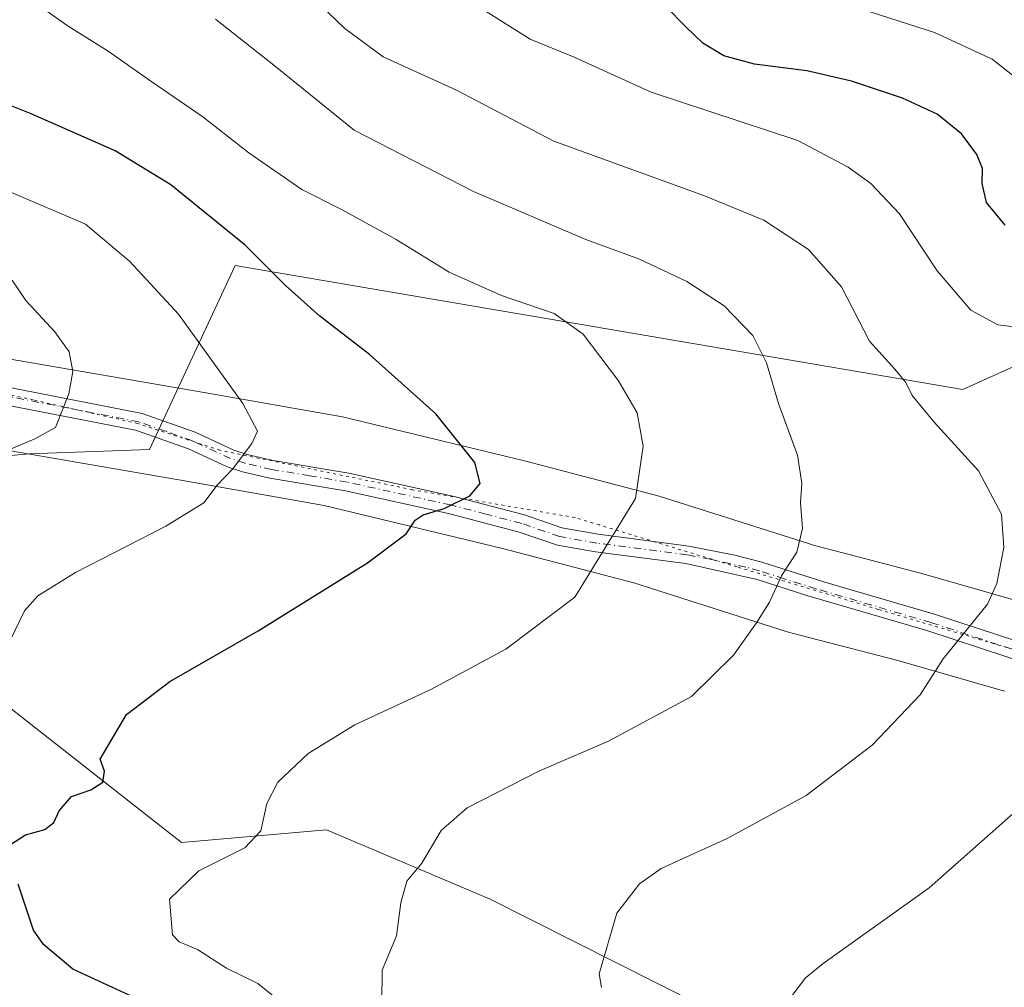
# Model space of a CAD drawing. Units: metres. Extents: x 597150 to 600605, y 4733742 to 4736104.
# Drawn here: x 599652 to 599826, y 4733969 to 4734140 of the extents above; entities that cross this region are included whole.
import ezdxf

# ---------------------------------------------------------------- set-up
doc = ezdxf.new("R2010")
doc.units = ezdxf.units.M
doc.header["$MEASUREMENT"] = 0
doc.linetypes.add('DGN Style 4', pattern=[2.6384748266838614, 1.318413404963828, -0.6592067024819142, 0.001648016756204785, -0.6592067024819142])
doc.linetypes.add('DGN Style 5', pattern=[1.1536117293433497, 0.4944050268614355, -0.6592067024819142])
for name, color, linetype, lineweight in [('Camino Cxs', 7, 'Continuous', 0), ('Camino eje', 30, 'DGN Style 4', 13), ('Cultivos herbáceos CxS', 92, 'Continuous', 0), ('Curva de nivel maestra', 30, 'Continuous', 30), ('Curva de nivel normal', 30, 'Continuous', 0), ('Matorral CxS', 135, 'Continuous', 0), ('Pastizal CxS', 92, 'Continuous', 0), ('Vía pecuaria CxS', 92, 'Continuous', 13), ('Vía pecuaria eje', 92, 'DGN Style 5', 0)]:
    doc.layers.add(name, color=color, linetype=linetype, lineweight=lineweight)

# ---------------------------------------------------------------- blocks, each defined once
blk = doc.blocks.new('*U19')
at = {"layer": 'Cultivos herbáceos CxS', "color": 92, "linetype": 'Continuous', "lineweight": 0}
blk.add_polyline3d([(599833.5591000002, 4733931.1885, 698.1506999999983), (599787.5916999998, 4733958.4573, 704.9997000000003), (599735.4631000003, 4733984.733899999, 713.4667999999947), (599706.4801000003, 4733997.006300001, 718.6947999999975), (599680.8419000005, 4733994.774900001, 722.2376999999979), (599647.8283000002, 4734020.610300001, 730.4735999999976), (599614.4515000005, 4734028.4253, 735.2973999999958), (599577.7764999997, 4734038.7205, 740.8462000000001), (599539.1727, 4734050.3027, 749.0111999999937), (599495.7972999997, 4734055.014699999, 757.9731000000029), (599486.4216999998, 4734069.617699999, 758.797200000001), (599546.6335000005, 4734066.213500001, 750.0654999999971), (599630.5680999998, 4734061.4683, 737.931500000006), (599653.9265000002, 4734063.551899999, 735.0427000000054), (599675.1486999998, 4734064.309699999, 732.7602000000044), (599690.3082999998, 4734096.900900001, 726.2695999999996), (599819.1574999997, 4734074.9189, 708.3295999999973), (599850.9912999999, 4734089.319300001, 700.9382000000041)], dxfattribs=at)
blk = doc.blocks.new('*U24')
at = {"layer": 'Camino Cxs', "color": 7, "linetype": 'Continuous', "lineweight": 0}
for points in [[(599649.2001, 4734075.520099999, 736.6671000000061), (599673.8800999997, 4734070.700099999, 733.045499999993), (599683.2401000002, 4734067.380100001, 731.6095999999961), (599690.0701000001, 4734064.200099999, 730.6358999999939), (599692.4501, 4734063.440099999, 730.2461000000039), (599697.0701000001, 4734062.350099999, 729.710500000001), (599710.4401000004, 4734060.110099999, 728.1113000000041), (599728.8400999998, 4734056.050100001, 725.7942000000039), (599741.5100999996, 4734052.7501, 723.6592999999993), (599748.1601, 4734050.470100001, 722.3491000000067), (599754.5601000005, 4734049.3301, 721.2385000000068), (599770.6300999997, 4734047.2401, 719.5029999999971), (599778.7500999998, 4734045.6501, 718.7805999999982), (599783.5500999996, 4734044.380100001, 716.9355999999971), (599794.7001, 4734040.870100001, 714.871499999994), (599814.2701000003, 4734035.130100001, 711.7829999999958), (599843.4700999996, 4734025.540100001, 707.8000999999931)], [(599841.4401000004, 4734022.8301, 706.7026999999945), (599812.7801000001, 4734032.270099999, 711.4036000000052), (599791.5201000003, 4734038.5101, 714.7241999999969), (599782.7200999996, 4734041.3201, 716.5819999999949), (599770.0800999999, 4734044.120100001, 718.7933000000049), (599754.0800999999, 4734046.200099999, 720.8000999999931), (599747.3601000002, 4734047.4001, 722.0519999999962), (599740.6001000004, 4734049.720100001, 723.7385000000068), (599728.1001000004, 4734052.970100001, 725.0733999999939), (599709.8400999998, 4734057.0001, 727.6879999999946), (599696.4401000004, 4734059.2401, 729.5195999999996), (599691.6101000002, 4734060.380100001, 730.0078999999969), (599688.9200999998, 4734061.2401, 730.5244999999995), (599682.0401, 4734064.440099999, 731.5561000000016), (599672.6801000005, 4734067.720100001, 733.0482000000048), (599647.4101, 4734072.6601, 736.7621000000072)]]:
    blk.add_polyline3d(points, dxfattribs=at)

msp = doc.modelspace()

# ---------------------------------------------------------------- linework, layer by layer
at = {"layer": 'Camino Cxs', "color": 7, "linetype": 'Continuous', "lineweight": 0}
for points in [[(599649.2001, 4734075.520099999, 736.6671000000061), (599673.8800999997, 4734070.700099999, 733.045499999993), (599683.2401000002, 4734067.380100001, 731.6095999999961), (599690.0701000001, 4734064.200099999, 730.6358999999939), (599692.4501, 4734063.440099999, 730.2461000000039), (599697.0701000001, 4734062.350099999, 729.710500000001), (599710.4401000004, 4734060.110099999, 728.1113000000041), (599728.8400999998, 4734056.050100001, 725.7942000000039), (599741.5100999996, 4734052.7501, 723.6592999999993), (599748.1601, 4734050.470100001, 722.3491000000067), (599754.5601000005, 4734049.3301, 721.2385000000068), (599770.6300999997, 4734047.2401, 719.5029999999971), (599778.7500999998, 4734045.6501, 718.7805999999982), (599783.5500999996, 4734044.380100001, 716.9355999999971), (599794.7001, 4734040.870100001, 714.871499999994), (599814.2701000003, 4734035.130100001, 711.7829999999958), (599843.4700999996, 4734025.540100001, 707.8000999999931)], [(599841.4401000004, 4734022.8301, 706.7026999999945), (599812.7801000001, 4734032.270099999, 711.4036000000052), (599791.5201000003, 4734038.5101, 714.7241999999969), (599782.7200999996, 4734041.3201, 716.5819999999949), (599770.0800999999, 4734044.120100001, 718.7933000000049), (599754.0800999999, 4734046.200099999, 720.8000999999931), (599747.3601000002, 4734047.4001, 722.0519999999962), (599740.6001000004, 4734049.720100001, 723.7385000000068), (599728.1001000004, 4734052.970100001, 725.0733999999939), (599709.8400999998, 4734057.0001, 727.6879999999946), (599696.4401000004, 4734059.2401, 729.5195999999996), (599691.6101000002, 4734060.380100001, 730.0078999999969), (599688.9200999998, 4734061.2401, 730.5244999999995), (599682.0401, 4734064.440099999, 731.5561000000016), (599672.6801000005, 4734067.720100001, 733.0482000000048), (599647.4101, 4734072.6601, 736.7621000000072)]]:
    msp.add_polyline3d(points, dxfattribs=at)
at = {"layer": 'Camino eje', "color": 30, "linetype": 'DGN Style 4', "lineweight": 13}
msp.add_polyline3d([(599827.8551000003, 4734028.9801, 709.0194000000047), (599813.5251000002, 4734033.700099999, 711.6101000000053), (599793.1101000002, 4734039.690099999, 714.820000000007), (599787.5351, 4734041.4451, 715.4790000000066), (599783.1350999996, 4734042.850099999, 716.6462999999932), (599780.7351000002, 4734043.485099999, 717.3779999999971), (599774.4151, 4734044.8851, 718.7691000000051), (599770.3551000003, 4734045.6801, 719.1223999999929), (599754.3201000001, 4734047.765100001, 720.8466999999946), (599747.7600999996, 4734048.9351, 722.1714000000065), (599741.0551000005, 4734051.235099999, 723.6854000000022), (599734.7200999996, 4734052.8851, 724.5764000000055), (599728.4700999996, 4734054.5101, 725.4419999999955), (599710.1401000004, 4734058.5551, 727.9122999999963), (599703.4550999999, 4734059.675100001, 728.695000000007), (599696.7550999997, 4734060.795100001, 729.6217000000034), (599692.0301000001, 4734061.9101, 730.151199999993), (599689.4951, 4734062.720100001, 730.6242000000058), (599682.6401000004, 4734065.9101, 731.5803000000016), (599677.9600999998, 4734067.5701, 732.3205000000017), (599673.2801000001, 4734069.210100001, 733.0492999999989), (599660.9401000004, 4734071.620100001, 734.855899999995), (599648.3051000005, 4734074.090100001, 736.713699999993)], dxfattribs=at)
at = {"layer": 'Cultivos herbáceos CxS', "color": 92, "linetype": 'Continuous', "lineweight": 0}
for points in [[(599546.6335000005, 4734066.213500001, 750.0654999999971), (599630.5680999998, 4734061.4683, 737.931500000006), (599653.9265000002, 4734063.551899999, 735.0427000000054), (599675.1486999998, 4734064.309699999, 732.7602000000044), (599690.3082999998, 4734096.900900001, 726.2695999999996), (599819.1574999997, 4734074.9189, 708.3295999999973), (599850.9912999999, 4734089.319300001, 700.9382000000041), (599876.7613000004, 4734109.0255, 692.9097000000038), (599939.1611000003, 4734169.5713, 676.1855999999971), (599951.4253000002, 4734207.499100001, 676.017399999997), (599960.8954999996, 4734226.730900001, 678.6223999999929), (599960.7494999999, 4734228.0461, 678.3773999999976), (599960.7150999998, 4734228.352499999, 678.3125)], [(599495.7972999997, 4734055.014699999, 757.9731000000029), (599539.1727, 4734050.3027, 749.0111999999937), (599577.7764999997, 4734038.7205, 740.8462000000001), (599614.4515000005, 4734028.4253, 735.2973999999958), (599647.8283000002, 4734020.610300001, 730.4735999999976), (599680.8419000005, 4733994.774900001, 722.2376999999979), (599706.4801000003, 4733997.006300001, 718.6947999999975), (599735.4631000003, 4733984.733899999, 713.4667999999947), (599787.5916999998, 4733958.4573, 704.9997000000003), (599833.5591000002, 4733931.1885, 698.1506999999983), (599855.8535000002, 4733927.842499999, 695.2163), (599899.7569000004, 4733926.904899999, 690.4005000000034), (599958.4080999997, 4733907.7621, 680.8267999999953), (599951.7194999997, 4733884.337300001, 680.5587999999989), (599966.2112999996, 4733878.759299999, 678.7459999999992), (599987.1303000003, 4733873.2577, 675.6655000000028)]]:
    msp.add_polyline3d(points, dxfattribs=at)
at = {"layer": 'Curva de nivel maestra', "color": 30, "linetype": 'Continuous', "lineweight": 30, "flags": 128}
for points, elevation in [([(599826.6100000005, 4734104.040100001), (599823.2999999998, 4734108.0601), (599822.5800000001, 4734111.390100001), (599822.5999999996, 4734114.0801), (599821.6399999997, 4734116.540100001), (599818.9100000003, 4734120.200099999), (599814.5800000001, 4734123.6801), (599808.4400000004, 4734126.540100001), (599799.4199999999, 4734129.520099999), (599791.54, 4734131.360099999), (599782.2400000002, 4734132.520099999), (599776.8200000003, 4734133.9801), (599773.1200000001, 4734136.220100001), (599770.0199999996, 4734139.220100001), (599766.5599999996, 4734142.720100001)], 700), ([(599650.3399999999, 4733994.3101), (599653.2000000002, 4733996.120100001), (599656.6200000001, 4733997.090100001), (599658.2199999997, 4733998.3201), (599659.1600000003, 4734000.360099999), (599661.3700000001, 4734002.890100001), (599664.7400000002, 4734004.0801), (599666.8799999999, 4734005.450099999), (599667.2000000002, 4734007.380100001), (599666.4299999997, 4734009.540100001), (599671.0599999996, 4734017.4101), (599678.7400000002, 4734023.2501), (599694.4100000003, 4734032.210100001), (599713.75, 4734044.2601), (599720.6100000005, 4734049.390100001), (599722.1900000004, 4734051.8201), (599723.6100000005, 4734052.780099999), (599727.3200000003, 4734053.9101), (599731.8700000001, 4734056.100099999), (599733.6900000004, 4734058.3201), (599732.7199999997, 4734062.040100001), (599725.8399999999, 4734070.6501), (599714.1200000001, 4734081.1601), (599705.3099999996, 4734087.9101), (599699.2199999997, 4734093.360099999), (599692.0999999996, 4734100.5001), (599678.9100000003, 4734111.1801), (599669.0999999996, 4734117.1601), (599654.2000000002, 4734123.720100001), (599641.4400000004, 4734128.8301)], 724.9999999999999), ([(599672.3200000003, 4733967.390100001), (599661.5800000001, 4733972.360099999), (599656.3899999997, 4733976.6801), (599654.6200000001, 4733979.2501), (599651.8899999997, 4733987.380100001)], 724.9999999999999)]:
    msp.add_lwpolyline(points, dxfattribs=dict(at, elevation=elevation))
at = {"layer": 'Curva de nivel normal', "color": 30, "linetype": 'Continuous', "lineweight": 0, "flags": 128}
for points, elevation in [([(599755.1699999999, 4733969.0701), (599754.75, 4733971.5101), (599757.8700000001, 4733982.2601), (599761.8899999997, 4733987.460100001), (599765.7100000001, 4733990.1801), (599777.4299999997, 4733995.4801), (599791.3799999999, 4734003.0801), (599803.0899999999, 4734011.9801), (599811.5700000003, 4734020.920100001), (599815.6699999999, 4734027.2601), (599823.5, 4734036.970100001), (599825.1500000004, 4734040.630100001), (599826.4199999999, 4734046.960100001), (599826, 4734052.860099999), (599821.9299999997, 4734060.520099999), (599814.0499999998, 4734069.190099999), (599810.1699999999, 4734073.860099999), (599809.04, 4734076.190099999), (599807.1200000001, 4734078.520099999), (599802.6299999999, 4734083.520099999), (599797.6799999997, 4734093.090100001), (599791.7999999998, 4734099.700099999), (599783.9000000004, 4734104.920100001), (599773.3899999997, 4734109.2501), (599746.7400000002, 4734118.920100001), (599729.4100000003, 4734127.960100001), (599716.5, 4734133.8101), (599709.7400000002, 4734138.850099999), (599703.9900000002, 4734144.360099999)], 710.0000000000001), ([(599655.5700000003, 4734142.890100001), (599660.7800000003, 4734139.2301), (599667.8399999999, 4734134.860099999), (599675.5499999998, 4734129.420100001), (599684.5700000003, 4734123.210100001), (599692.7300000006, 4734116.860099999), (599702.1100000005, 4734110.340100001), (599709.2300000006, 4734106.7601), (599718.8099999996, 4734101.4801), (599728.1900000004, 4734095.7401), (599737.4500000002, 4734091.590100001), (599746.7699999996, 4734088.4101), (599751.9199999999, 4734084.7301), (599758.1900000004, 4734076.460100001), (599761.5099999999, 4734070.8301), (599762.54, 4734064.9101), (599761.1699999999, 4734055.630100001), (599750.4699999997, 4734038.1801), (599738.25, 4734028.9901), (599724.9299999997, 4734021.850099999), (599711.4900000002, 4734015.5801), (599703.2599999999, 4734010.5001), (599697.8799999999, 4734005.440099999), (599695.9000000004, 4734001.640100001), (599694.8600000005, 4733996.850099999), (599692.0499999998, 4733993.8101), (599683.8700000001, 4733989.7401), (599678.6699999999, 4733984.7401), (599679.2199999997, 4733978.4101), (599680.3799999999, 4733977.1801), (599683.6600000003, 4733975.840100001), (599688.79, 4733972.5101), (599694.3300000001, 4733969.8301), (599698.04, 4733966.800100001)], 720), ([(599830.7699999996, 4734085.7501), (599825.3600000005, 4734086.420100001), (599820.5700000003, 4734089.0001), (599814.5800000001, 4734095.920100001), (599807.9299999997, 4734106.0101), (599802.8600000005, 4734111.380100001), (599798.8399999999, 4734114.290100001), (599789.9000000004, 4734119.0101), (599763.9500000002, 4734127.5601), (599750.3099999996, 4734133.7501), (599742.5300000003, 4734136.970100001), (599734.1299999999, 4734142.2401)], 705), ([(599835.1500000004, 4734124.920100001), (599824.3099999996, 4734133.390100001), (599814.1500000004, 4734138.140100001), (599801.4199999999, 4734142.200099999)], 695), ([(599686.8099999996, 4734140.520099999), (599697.4299999997, 4734132.110099999), (599711.3899999997, 4734120.840100001), (599732.5199999996, 4734109.970100001), (599752.4000000004, 4734101.5101), (599761.8799999999, 4734097.9901), (599770.2999999998, 4734094.0801), (599776.9000000004, 4734089.7601), (599781.9600000001, 4734084.5101), (599784.3700000001, 4734079.670100001), (599786.4900000002, 4734072.450099999), (599789.8799999999, 4734063.340100001), (599790.6600000003, 4734058.360099999), (599790.3899999997, 4734054.880100001), (599790.7599999999, 4734050.360099999), (599789.7400000002, 4734046.1801), (599787.0099999999, 4734041.960100001), (599784.9100000003, 4734037.290100001), (599782.6299999999, 4734033.620100001), (599778.5099999999, 4734027.9101), (599771.0800000001, 4734020.5801), (599756.4100000003, 4734012.720100001), (599744.2199999997, 4734007.460100001), (599731.4100000003, 4734000.880100001), (599726.7699999996, 4733996.860099999), (599723.3799999999, 4733991.120100001), (599720.7300000006, 4733987.9101), (599719.6299999999, 4733984.090100001), (599718.8799999999, 4733978.2401), (599716.3499999996, 4733972.1801), (599716.2599999999, 4733966.5101)], 715.0000000000001), ([(599640.0099999999, 4734114.380100001), (599663.8399999999, 4734104.190099999), (599671.6799999997, 4734097.610099999), (599680.3099999996, 4734088.2501), (599691.6600000003, 4734072.440099999), (599694.2699999996, 4734067.5801), (599693.2400000002, 4734065.4101), (599689.8399999999, 4734060.870100001), (599687.1500000004, 4734058.0001), (599684.7400000002, 4734054.9001), (599678.0700000003, 4734050.7501), (599662.0700000003, 4734042.5701), (599655.4000000004, 4734038.450099999), (599653, 4734035.7401), (599650.5499999998, 4734030.640100001)], 730.0000000000001), ([(599650.8300000001, 4734094.280099999), (599653.2599999999, 4734090.710100001), (599658.4199999999, 4734085.140100001), (599660.9000000004, 4734081.630100001), (599661.5800000001, 4734078.120100001), (599660.8600000005, 4734074.190099999), (599658.5199999996, 4734068.190099999), (599654.8600000005, 4734066.190099999), (599649.4100000003, 4734063.940099999)], 735), ([(599827.2699999996, 4733896.130100001), (599824.9699999997, 4733899.040100001), (599821.5099999999, 4733903.9001), (599818.4100000003, 4733908.4901), (599811.2400000002, 4733913.640100001), (599800.9000000004, 4733919.280099999), (599796.9000000004, 4733922.4801), (599795.3600000005, 4733926.4901), (599794.9400000004, 4733931.700099999), (599793.8700000001, 4733935.620100001), (599791.2800000003, 4733939.550100001), (599789.0899999999, 4733941.7301), (599786.9600000001, 4733945.0701), (599784.8499999996, 4733951.100099999), (599785.2699999996, 4733953.620100001), (599786.9100000003, 4733954.8301), (599787.6500000004, 4733956.850099999), (599787.0999999996, 4733961.700099999), (599788.6299999999, 4733967.290100001), (599791.2300000006, 4733970.7501), (599794.4400000004, 4733973.3201), (599813.2000000002, 4733986.720100001), (599831.2000000002, 4734002.6801)], 705)]:
    msp.add_lwpolyline(points, dxfattribs=dict(at, elevation=elevation))
at = {"layer": 'Matorral CxS', "color": 135, "linetype": 'Continuous', "lineweight": 0}
for points in [[(599526.8075000001, 4733954.544299999, 788.9814999999944), (599512.5417, 4733977.7783, 787.2032000000036), (599490.9389000004, 4734006.3113, 786.2878999999957), (599488.1961000003, 4734010.700300001, 785.4590000000027), (599496.0985000003, 4734017.550100001, 773.0620999999956), (599491.8006999996, 4734034.541099999, 760.9217999999966), (599492.1601, 4734036.3815, 760.1486000000006), (599495.7972999997, 4734055.014699999, 757.9731000000029), (599539.1727, 4734050.3027, 749.0111999999937), (599577.7764999997, 4734038.7205, 740.8462000000001), (599614.4515000005, 4734028.4253, 735.2973999999958), (599647.8283000002, 4734020.610300001, 730.4735999999976), (599680.8419000005, 4733994.774900001, 722.2376999999979), (599706.4801000003, 4733997.006300001, 718.6947999999975), (599735.4631000003, 4733984.733899999, 713.4667999999947), (599787.5916999998, 4733958.4573, 704.9997000000003)], [(599495.7972999997, 4734055.014699999, 757.9731000000029), (599539.1727, 4734050.3027, 749.0111999999937), (599577.7764999997, 4734038.7205, 740.8462000000001), (599614.4515000005, 4734028.4253, 735.2973999999958), (599647.8283000002, 4734020.610300001, 730.4735999999976), (599680.8419000005, 4733994.774900001, 722.2376999999979), (599706.4801000003, 4733997.006300001, 718.6947999999975), (599735.4631000003, 4733984.733899999, 713.4667999999947), (599787.5916999998, 4733958.4573, 704.9997000000003), (599833.5591000002, 4733931.1885, 698.1506999999983), (599855.8535000002, 4733927.842499999, 695.2163), (599899.7569000004, 4733926.904899999, 690.4005000000034), (599958.4080999997, 4733907.7621, 680.8267999999953), (599951.7194999997, 4733884.337300001, 680.5587999999989), (599966.2112999996, 4733878.759299999, 678.7459999999992), (599987.1303000003, 4733873.2577, 675.6655000000028)]]:
    msp.add_polyline3d(points, dxfattribs=at)
at = {"layer": 'Pastizal CxS', "color": 92, "linetype": 'Continuous', "lineweight": 0}
for points in [[(599546.6335000005, 4734066.213500001, 750.0654999999971), (599630.5680999998, 4734061.4683, 737.931500000006), (599653.9265000002, 4734063.551899999, 735.0427000000054), (599675.1486999998, 4734064.309699999, 732.7602000000044), (599690.3082999998, 4734096.900900001, 726.2695999999996), (599819.1574999997, 4734074.9189, 708.3295999999973), (599850.9912999999, 4734089.319300001, 700.9382000000041), (599876.7613000004, 4734109.0255, 692.9097000000038), (599939.1611000003, 4734169.5713, 676.1855999999971), (599951.4253000002, 4734207.499100001, 676.017399999997), (599960.8954999996, 4734226.730900001, 678.6223999999929), (599960.7494999999, 4734228.0461, 678.3773999999976), (599960.7150999998, 4734228.352499999, 678.3125)], [(599850.9912999999, 4734089.319300001, 700.9382000000041), (599819.1574999997, 4734074.9189, 708.3295999999973), (599690.3082999998, 4734096.900900001, 726.2695999999996), (599675.1486999998, 4734064.309699999, 732.7602000000044), (599653.9265000002, 4734063.551899999, 735.0427000000054), (599630.5680999998, 4734061.4683, 737.931500000006), (599546.6335000005, 4734066.213500001, 750.0654999999971), (599545.5034999996, 4734080.341499999, 750.9253999999929), (599543.0025000004, 4734092.8477, 748.9814999999944), (599535.4990999997, 4734101.1851, 748.4713000000047), (599518.8245000001, 4734107.8551, 750.2388000000064), (599507.9861000003, 4734107.021500001, 751.1538), (599506.3183000004, 4734098.6845, 753.0253999999986), (599498.8147, 4734096.1831, 753.952900000004), (599492.9787, 4734102.019500001, 752.7320000000037), (599498.8151000004, 4734116.1929, 750.1230999999971), (599502.9841, 4734129.532500001, 747.1303999999947), (599502.1505000005, 4734144.5397, 743.2115999999951)]]:
    msp.add_polyline3d(points, dxfattribs=at)
at = {"layer": 'Vía pecuaria CxS', "color": 92, "linetype": 'Continuous', "lineweight": 13}
for points in [[(599444.9781999999, 4734111.009299999, 746.8969999999972), (599497.6437999997, 4734100.785499999, 753.1808000000019), (599564.8300999999, 4734092.727499999, 745.1624000000012), (599578.5455, 4734091.904899999, 743.084799999997), (599594.7297, 4734089.985500001, 743.0749999999972), (599611.5120999999, 4734087.792199999, 742.0105999999942), (599628.2449000003, 4734085.3245, 739.8469999999944), (599650.1895000003, 4734080.3892, 736.6033000000026), (599684.4579999996, 4734074.5001, 731.2547999999952), (599709.3306, 4734070.088500001, 728.0872999999993), (599741.5208999999, 4734062.342499999, 723.5464000000065), (599765.3656000001, 4734056.086200001, 719.702900000004), (599792.0038999999, 4734047.601, 714.8313999999956), (599792.4889000002, 4734047.4465, 714.7312999999995), (599811.8627000004, 4734042.381800001, 712.2067999999999), (599831.0175000001, 4734036.892100001, 709.0188999999956)], [(599444.9781999999, 4734111.009299999, 746.8969999999972), (599497.6437999997, 4734100.785499999, 753.1808000000019), (599564.8300999999, 4734092.727499999, 745.1624000000012), (599578.5455, 4734091.904899999, 743.084799999997), (599594.7297, 4734089.985500001, 743.0749999999972), (599611.5120999999, 4734087.792199999, 742.0105999999942), (599628.2449000003, 4734085.3245, 739.8469999999944), (599650.1895000003, 4734080.3892, 736.6033000000026), (599684.4579999996, 4734074.5001, 731.2547999999952), (599709.3306, 4734070.088500001, 728.0872999999993), (599741.5208999999, 4734062.342499999, 723.5464000000065), (599765.3656000001, 4734056.086200001, 719.702900000004), (599792.0038999999, 4734047.601, 714.8313999999956), (599792.4889000002, 4734047.4465, 714.7312999999995), (599811.8627000004, 4734042.381800001, 712.2067999999999), (599831.0175000001, 4734036.892100001, 709.0188999999956)], [(599826.5246000001, 4734021.535599999, 709.3129999999946), (599807.6347000003, 4734026.9494, 712.0087000000058), (599792.1369000003, 4734031.000800001, 714.2596000000049), (599788.0344000002, 4734032.0733, 714.7116999999998), (599760.9041999998, 4734040.7152, 719.439400000003), (599737.6185, 4734046.8248, 723.6212999999989), (599706.0587999999, 4734054.419199999, 727.5325000000012), (599681.7057999996, 4734058.738399999, 730.9088999999949), (599647.0771000005, 4734064.6895, 735.8950000000042), (599634.9097999996, 4734067.425899999, 738.3678999999976), (599625.3181999996, 4734069.583100001, 740.439400000003), (599609.3079000004, 4734071.9442, 742.2578999999969), (599592.7506999997, 4734074.107999999, 744.5956000000006), (599577.1231000006, 4734075.9615, 746.2446000000054), (599563.3970999997, 4734076.784800001, 748.6560000000028), (599495.7485999997, 4734084.956, 757.507700000002), (599479.7325999998, 4734087.7808, 756.5111000000034)], [(599826.5246000001, 4734021.535599999, 709.3129999999946), (599807.6347000003, 4734026.9494, 712.0087000000058), (599792.1369000003, 4734031.000800001, 714.2596000000049), (599788.0344000002, 4734032.0733, 714.7116999999998), (599760.9041999998, 4734040.7152, 719.439400000003), (599737.6185, 4734046.8248, 723.6212999999989), (599706.0587999999, 4734054.419199999, 727.5325000000012), (599681.7057999996, 4734058.738399999, 730.9088999999949), (599647.0771000005, 4734064.6895, 735.8950000000042), (599634.9097999996, 4734067.425899999, 738.3678999999976), (599625.3181999996, 4734069.583100001, 740.439400000003), (599609.3079000004, 4734071.9442, 742.2578999999969), (599592.7506999997, 4734074.107999999, 744.5956000000006), (599577.1231000006, 4734075.9615, 746.2446000000054), (599563.3970999997, 4734076.784800001, 748.6560000000028), (599495.7485999997, 4734084.956, 757.507700000002), (599479.7325999998, 4734087.7808, 756.5111000000034)]]:
    msp.add_polyline3d(points, dxfattribs=at)
at = {"layer": 'Vía pecuaria eje', "color": 92, "linetype": 'DGN Style 5', "lineweight": 0}
msp.add_polyline3d([(599839.0383000001, 4734025.680199999, 707.5633999999991), (599804.1678999999, 4734036.023800001, 713.1699999999983), (599779.1608999996, 4734043.539999999, 717.746499999994), (599754.7887000004, 4734050.9671, 721.6432000000059), (599750.4814999999, 4734052.2796, 722.5455999999978), (599721.7237, 4734057.199899999, 726.4377999999998), (599687.6229999998, 4734064.1918, 730.9709000000004), (599673.1085000001, 4734068.9112, 733.0567000000011), (599665.3910999997, 4734070.6578, 734.186799999996), (599654.5717000002, 4734073.1063, 735.7933000000049), (599633.164, 4734077.8683, 739.0734999999986)], dxfattribs=at)

# ---------------------------------------------------------------- block references
at = {"layer": 'Camino Cxs', "color": 7, "linetype": 'Continuous', "lineweight": 0}
msp.add_blockref('*U24', (0, 0), dxfattribs=at)
at = {"layer": 'Cultivos herbáceos CxS', "color": 92, "linetype": 'Continuous', "lineweight": 0}
msp.add_blockref('*U19', (0, 0), dxfattribs=at)

doc.saveas('drawing.dxf')
